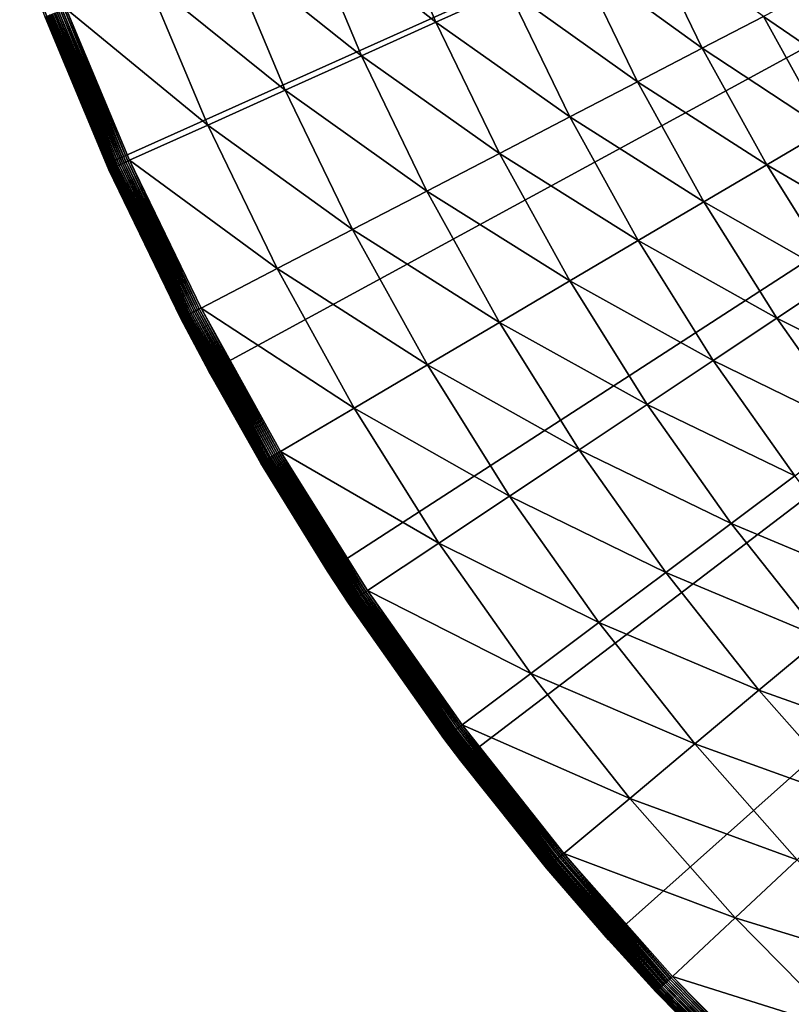
# Model space of a CAD drawing. Extents: x -149 to 250, y -232 to 39.
# Drawn here: x -147 to -137, y -27 to -14 of the extents above; entities that cross this region are included whole.
import ezdxf

# ---------------------------------------------------------------- set-up
doc = ezdxf.new("R2010")
doc.units = 0
doc.header["$MEASUREMENT"] = 0
doc.layers.add('L12', color=7, linetype='Continuous')

msp = doc.modelspace()

# ---------------------------------------------------------------- linework, layer by layer
at = {"layer": 'L12', "color": 7}
for points in [[(-110, 0), (-145.5876, -15.9537), (-146.7045, -13.1827)], [(-110, 0), (-144.262, -18.6311), (-145.5876, -15.9537)], [(-142.7353, -21.1991), (-144.262, -18.6311), (-110, 0)], [(-110, 0), (-141.0164, -23.6428), (-142.7353, -21.1991)], [(-110, 0), (-139.1156, -25.9477), (-141.0164, -23.6428)], [(-137.0439, -28.1003), (-139.1156, -25.9477), (-110, 0)], [(-110, 0), (-134.8135, -30.0881), (-137.0439, -28.1003)], [(-142.0644, -12.3922, 4.8205), (-143.0473, -12.7721, 4.4829), (-141.3398, -14.1247, 4.8205)], [(-140.4077, -13.7046, 5.2437), (-142.0644, -12.3922, 4.8205), (-141.3398, -14.1247, 4.8205)], [(-143.0473, -12.7721, 4.4829), (-144.0527, -13.1607, 4.2331), (-142.3005, -14.5577, 4.4829)], [(-141.3398, -14.1247, 4.8205), (-143.0473, -12.7721, 4.4829), (-142.3005, -14.5577, 4.4829)], [(-138.6543, -12.9143, 6.3345), (-139.5105, -13.3003, 5.7495), (-137.9063, -14.4599, 6.3345)], [(-137.1179, -14.0514, 6.9948), (-138.6543, -12.9143, 6.3345), (-137.9063, -14.4599, 6.3345)], [(-145.5876, -15.9537), (-146.3777, -14.0592, 3.7033), (-146.7045, -13.1827)], [(-144.0527, -13.1607, 4.2331), (-145.074, -13.5553, 4.0729), (-143.2832, -15.0006, 4.2331)], [(-142.3005, -14.5577, 4.4829), (-144.0527, -13.1607, 4.2331), (-143.2832, -15.0006, 4.2331)], [(-139.5105, -13.3003, 5.7495), (-140.4077, -13.7046, 5.2437), (-138.7402, -14.8919, 5.7495)], [(-137.9063, -14.4599, 6.3345), (-139.5105, -13.3003, 5.7495), (-138.7402, -14.8919, 5.7495)], [(-145.074, -13.5553, 4.0729), (-146.104, -13.9534, 4.0032), (-144.2814, -15.4505, 4.0729)], [(-143.2832, -15.0006, 4.2331), (-145.074, -13.5553, 4.0729), (-144.2814, -15.4505, 4.0729)], [(-136.3805, -13.6693, 7.7259), (-137.1179, -14.0514, 6.9948), (-135.5947, -15.0895, 7.7259)], [(-140.4077, -13.7046, 5.2437), (-141.3398, -14.1247, 4.8205), (-139.6139, -15.3447, 5.2437)], [(-138.7402, -14.8919, 5.7495), (-140.4077, -13.7046, 5.2437), (-139.6139, -15.3447, 5.2437)], [(-145.3116, -15.9148, 4.0015), (-146.104, -13.9534, 4.0032), (-146.128, -13.9627, 4.0015)], [(-145.2882, -15.9042, 4.0032), (-146.104, -13.9534, 4.0032), (-145.3116, -15.9148, 4.0015)], [(-144.2814, -15.4505, 4.0729), (-146.104, -13.9534, 4.0032), (-145.2882, -15.9042, 4.0032)], [(-146.3767, -14.0588, 3.7291), (-146.3777, -14.0592, 3.7033), (-145.5547, -16.0243, 3.7291)], [(-145.5876, -15.9537), (-145.5857, -15.9529, 3.7033), (-146.3777, -14.0592, 3.7033)], [(-145.5547, -16.0243, 3.7291), (-146.3777, -14.0592, 3.7033), (-145.5857, -15.9529, 3.7033)], [(-145.5547, -16.0243, 3.7291), (-146.3736, -14.0576, 3.7547), (-146.3767, -14.0588, 3.7291)], [(-145.5516, -16.023, 3.7547), (-146.3685, -14.0556, 3.7799), (-146.3736, -14.0576, 3.7547)], [(-145.5516, -16.023, 3.7547), (-146.3736, -14.0576, 3.7547), (-145.5547, -16.0243, 3.7291)], [(-145.5466, -16.0207, 3.7799), (-146.3613, -14.0529, 3.8045), (-146.3685, -14.0556, 3.7799)], [(-145.5466, -16.0207, 3.7799), (-146.3685, -14.0556, 3.7799), (-145.5516, -16.023, 3.7547)], [(-145.5396, -16.0175, 3.8045), (-146.3522, -14.0493, 3.8284), (-146.3613, -14.0529, 3.8045)], [(-145.5396, -16.0175, 3.8045), (-146.3613, -14.0529, 3.8045), (-145.5466, -16.0207, 3.7799)], [(-145.5307, -16.0135, 3.8284), (-146.3412, -14.0451, 3.8514), (-146.3522, -14.0493, 3.8284)], [(-145.5307, -16.0135, 3.8284), (-146.3522, -14.0493, 3.8284), (-145.5396, -16.0175, 3.8045)], [(-145.52, -16.0087, 3.8514), (-146.3285, -14.0402, 3.8733), (-146.3412, -14.0451, 3.8514)], [(-145.52, -16.0087, 3.8514), (-146.3412, -14.0451, 3.8514), (-145.5307, -16.0135, 3.8284)], [(-145.5075, -16.0031, 3.8733), (-146.314, -14.0346, 3.8939), (-146.3285, -14.0402, 3.8733)], [(-145.5075, -16.0031, 3.8733), (-146.3285, -14.0402, 3.8733), (-145.52, -16.0087, 3.8514)], [(-145.4934, -15.9967, 3.8939), (-146.2979, -14.0284, 3.9131), (-146.314, -14.0346, 3.8939)], [(-145.4934, -15.9967, 3.8939), (-146.314, -14.0346, 3.8939), (-145.5075, -16.0031, 3.8733)], [(-145.4777, -15.9896, 3.9131), (-146.2803, -14.0216, 3.9307), (-146.2979, -14.0284, 3.9131)], [(-145.4777, -15.9896, 3.9131), (-146.2979, -14.0284, 3.9131), (-145.4934, -15.9967, 3.8939)], [(-145.4605, -15.9819, 3.9307), (-146.2614, -14.0143, 3.9467), (-146.2803, -14.0216, 3.9307)], [(-145.4605, -15.9819, 3.9307), (-146.2803, -14.0216, 3.9307), (-145.4777, -15.9896, 3.9131)], [(-145.442, -15.9736, 3.9467), (-146.2413, -14.0065, 3.9609), (-146.2614, -14.0143, 3.9467)], [(-145.442, -15.9736, 3.9467), (-146.2614, -14.0143, 3.9467), (-145.4605, -15.9819, 3.9307)], [(-145.4224, -15.9647, 3.9609), (-146.2201, -13.9983, 3.9731), (-146.2413, -14.0065, 3.9609)], [(-145.4224, -15.9647, 3.9609), (-146.2413, -14.0065, 3.9609), (-145.442, -15.9736, 3.9467)], [(-145.4017, -15.9554, 3.9731), (-146.198, -13.9898, 3.9834), (-146.2201, -13.9983, 3.9731)], [(-145.4017, -15.9554, 3.9731), (-146.2201, -13.9983, 3.9731), (-145.4224, -15.9647, 3.9609)], [(-145.3801, -15.9456, 3.9834), (-146.1752, -13.9809, 3.9916), (-146.198, -13.9898, 3.9834)], [(-145.3801, -15.9456, 3.9834), (-146.198, -13.9898, 3.9834), (-145.4017, -15.9554, 3.9731)], [(-145.3578, -15.9356, 3.9916), (-146.1518, -13.9719, 3.9977), (-146.1752, -13.9809, 3.9916)], [(-145.3578, -15.9356, 3.9916), (-146.1752, -13.9809, 3.9916), (-145.3801, -15.9456, 3.9834)], [(-145.3349, -15.9253, 3.9977), (-146.128, -13.9627, 4.0015), (-146.1518, -13.9719, 3.9977)], [(-145.3349, -15.9253, 3.9977), (-146.1518, -13.9719, 3.9977), (-145.3578, -15.9356, 3.9916)], [(-145.3116, -15.9148, 4.0015), (-146.128, -13.9627, 4.0015), (-145.3349, -15.9253, 3.9977)], [(-137.1179, -14.0514, 6.9948), (-137.9063, -14.4599, 6.3345), (-136.3101, -15.5113, 6.9948)], [(-135.5947, -15.0895, 7.7259), (-137.1179, -14.0514, 6.9948), (-136.3101, -15.5113, 6.9948)], [(-141.3398, -14.1247, 4.8205), (-142.3005, -14.5577, 4.4829), (-140.5217, -15.8151, 4.8205)], [(-139.6139, -15.3447, 5.2437), (-141.3398, -14.1247, 4.8205), (-140.5217, -15.8151, 4.8205)], [(-137.9063, -14.4599, 6.3345), (-138.7402, -14.8919, 5.7495), (-137.075, -15.9622, 6.3345)], [(-136.3101, -15.5113, 6.9948), (-137.9063, -14.4599, 6.3345), (-137.075, -15.9622, 6.3345)], [(-142.3005, -14.5577, 4.4829), (-143.2832, -15.0006, 4.2331), (-141.4573, -16.2999, 4.4829)], [(-140.5217, -15.8151, 4.8205), (-142.3005, -14.5577, 4.4829), (-141.4573, -16.2999, 4.4829)], [(-138.7402, -14.8919, 5.7495), (-139.6139, -15.3447, 5.2437), (-137.884, -16.4392, 5.7495)], [(-137.075, -15.9622, 6.3345), (-138.7402, -14.8919, 5.7495), (-137.884, -16.4392, 5.7495)], [(-143.2832, -15.0006, 4.2331), (-144.2814, -15.4505, 4.0729), (-142.4144, -16.7958, 4.2331)], [(-141.4573, -16.2999, 4.4829), (-143.2832, -15.0006, 4.2331), (-142.4144, -16.7958, 4.2331)], [(-139.6139, -15.3447, 5.2437), (-140.5217, -15.8151, 4.8205), (-138.7318, -16.939, 5.2437)], [(-137.884, -16.4392, 5.7495), (-139.6139, -15.3447, 5.2437), (-138.7318, -16.939, 5.2437)], [(-144.2814, -15.4505, 4.0729), (-145.2882, -15.9042, 4.0032), (-143.3865, -17.2995, 4.0729)], [(-142.4144, -16.7958, 4.2331), (-144.2814, -15.4505, 4.0729), (-143.3865, -17.2995, 4.0729)], [(-136.3101, -15.5113, 6.9948), (-137.075, -15.9622, 6.3345), (-135.4238, -16.9249, 6.9948)], [(-140.5217, -15.8151, 4.8205), (-141.4573, -16.2999, 4.4829), (-139.6125, -17.4582, 4.8205)], [(-138.7318, -16.939, 5.2437), (-140.5217, -15.8151, 4.8205), (-139.6125, -17.4582, 4.8205)], [(-145.5557, -16.0248, 3.7033), (-145.5857, -15.9529, 3.7033), (-145.5876, -15.9537)], [(-144.262, -18.6311), (-145.5557, -16.0248, 3.7033), (-145.5876, -15.9537)], [(-145.5547, -16.0243, 3.7291), (-145.5857, -15.9529, 3.7033), (-145.5557, -16.0248, 3.7033)], [(-144.5516, -17.9032, 3.9131), (-145.4605, -15.9819, 3.9307), (-145.4777, -15.9896, 3.9131)], [(-144.5348, -17.8945, 3.9307), (-145.442, -15.9736, 3.9467), (-145.4605, -15.9819, 3.9307)], [(-144.5348, -17.8945, 3.9307), (-145.4605, -15.9819, 3.9307), (-144.5516, -17.9032, 3.9131)], [(-144.5168, -17.8852, 3.9467), (-145.4224, -15.9647, 3.9609), (-145.442, -15.9736, 3.9467)], [(-144.5168, -17.8852, 3.9467), (-145.442, -15.9736, 3.9467), (-144.5348, -17.8945, 3.9307)], [(-144.4977, -17.8753, 3.9609), (-145.4017, -15.9554, 3.9731), (-145.4224, -15.9647, 3.9609)], [(-144.4977, -17.8753, 3.9609), (-145.4224, -15.9647, 3.9609), (-144.5168, -17.8852, 3.9467)], [(-144.4775, -17.8648, 3.9731), (-145.3801, -15.9456, 3.9834), (-145.4017, -15.9554, 3.9731)], [(-144.4775, -17.8648, 3.9731), (-145.4017, -15.9554, 3.9731), (-144.4977, -17.8753, 3.9609)], [(-144.4565, -17.8539, 3.9834), (-145.3578, -15.9356, 3.9916), (-145.3801, -15.9456, 3.9834)], [(-144.4565, -17.8539, 3.9834), (-145.3801, -15.9456, 3.9834), (-144.4775, -17.8648, 3.9731)], [(-144.4348, -17.8427, 3.9916), (-145.3349, -15.9253, 3.9977), (-145.3578, -15.9356, 3.9916)], [(-144.4348, -17.8427, 3.9916), (-145.3578, -15.9356, 3.9916), (-144.4565, -17.8539, 3.9834)], [(-144.4125, -17.8311, 3.9977), (-145.3116, -15.9148, 4.0015), (-145.3349, -15.9253, 3.9977)], [(-144.4125, -17.8311, 3.9977), (-145.3349, -15.9253, 3.9977), (-144.4348, -17.8427, 3.9916)], [(-144.3898, -17.8194, 4.0015), (-145.2882, -15.9042, 4.0032), (-145.3116, -15.9148, 4.0015)], [(-144.3898, -17.8194, 4.0015), (-145.3116, -15.9148, 4.0015), (-144.4125, -17.8311, 3.9977)], [(-144.367, -17.8075, 4.0032), (-145.2882, -15.9042, 4.0032), (-144.3898, -17.8194, 4.0015)], [(-143.3865, -17.2995, 4.0729), (-145.2882, -15.9042, 4.0032), (-144.367, -17.8075, 4.0032)], [(-137.075, -15.9622, 6.3345), (-137.884, -16.4392, 5.7495), (-136.1629, -17.4169, 6.3345)], [(-135.4238, -16.9249, 6.9948), (-137.075, -15.9622, 6.3345), (-136.1629, -17.4169, 6.3345)], [(-144.6275, -17.9425, 3.7033), (-145.5547, -16.0243, 3.7291), (-145.5557, -16.0248, 3.7033)], [(-144.262, -18.6311), (-144.6275, -17.9425, 3.7033), (-145.5557, -16.0248, 3.7033)], [(-144.6265, -17.942, 3.7291), (-145.5516, -16.023, 3.7547), (-145.5547, -16.0243, 3.7291)], [(-144.6265, -17.942, 3.7291), (-145.5547, -16.0243, 3.7291), (-144.6275, -17.9425, 3.7033)], [(-144.6236, -17.9405, 3.7547), (-145.5466, -16.0207, 3.7799), (-145.5516, -16.023, 3.7547)], [(-144.6236, -17.9405, 3.7547), (-145.5516, -16.023, 3.7547), (-144.6265, -17.942, 3.7291)], [(-144.6187, -17.938, 3.7799), (-145.5396, -16.0175, 3.8045), (-145.5466, -16.0207, 3.7799)], [(-144.6187, -17.938, 3.7799), (-145.5466, -16.0207, 3.7799), (-144.6236, -17.9405, 3.7547)], [(-144.6119, -17.9344, 3.8045), (-145.5307, -16.0135, 3.8284), (-145.5396, -16.0175, 3.8045)], [(-144.6119, -17.9344, 3.8045), (-145.5396, -16.0175, 3.8045), (-144.6187, -17.938, 3.7799)], [(-144.6033, -17.93, 3.8284), (-145.52, -16.0087, 3.8514), (-145.5307, -16.0135, 3.8284)], [(-144.6033, -17.93, 3.8284), (-145.5307, -16.0135, 3.8284), (-144.6119, -17.9344, 3.8045)], [(-144.5928, -17.9245, 3.8514), (-145.5075, -16.0031, 3.8733), (-145.52, -16.0087, 3.8514)], [(-144.5928, -17.9245, 3.8514), (-145.52, -16.0087, 3.8514), (-144.6033, -17.93, 3.8284)], [(-144.5806, -17.9182, 3.8733), (-145.4934, -15.9967, 3.8939), (-145.5075, -16.0031, 3.8733)], [(-144.5806, -17.9182, 3.8733), (-145.5075, -16.0031, 3.8733), (-144.5928, -17.9245, 3.8514)], [(-144.5669, -17.9111, 3.8939), (-145.4777, -15.9896, 3.9131), (-145.4934, -15.9967, 3.8939)], [(-144.5669, -17.9111, 3.8939), (-145.4934, -15.9967, 3.8939), (-144.5806, -17.9182, 3.8733)], [(-144.5516, -17.9032, 3.9131), (-145.4777, -15.9896, 3.9131), (-144.5669, -17.9111, 3.8939)], [(-141.4573, -16.2999, 4.4829), (-142.4144, -16.7958, 4.2331), (-140.5203, -17.9934, 4.4829)], [(-139.6125, -17.4582, 4.8205), (-141.4573, -16.2999, 4.4829), (-140.5203, -17.9934, 4.4829)], [(-137.884, -16.4392, 5.7495), (-138.7318, -16.939, 5.2437), (-136.9447, -17.9374, 5.7495)], [(-136.1629, -17.4169, 6.3345), (-137.884, -16.4392, 5.7495), (-136.9447, -17.9374, 5.7495)], [(-142.4144, -16.7958, 4.2331), (-143.3865, -17.2995, 4.0729), (-141.4488, -18.5408, 4.2331)], [(-140.5203, -17.9934, 4.4829), (-142.4144, -16.7958, 4.2331), (-141.4488, -18.5408, 4.2331)], [(-138.7318, -16.939, 5.2437), (-139.6125, -17.4582, 4.8205), (-137.7639, -18.4827, 5.2437)], [(-136.9447, -17.9374, 5.7495), (-138.7318, -16.939, 5.2437), (-137.7639, -18.4827, 5.2437)], [(-143.3865, -17.2995, 4.0729), (-144.367, -17.8075, 4.0032), (-142.3919, -19.0969, 4.0729)], [(-141.4488, -18.5408, 4.2331), (-143.3865, -17.2995, 4.0729), (-142.3919, -19.0969, 4.0729)], [(-139.6125, -17.4582, 4.8205), (-140.5203, -17.9934, 4.4829), (-138.615, -19.0493, 4.8205)], [(-137.7639, -18.4827, 5.2437), (-139.6125, -17.4582, 4.8205), (-138.615, -19.0493, 4.8205)], [(-136.1629, -17.4169, 6.3345), (-136.9447, -17.9374, 5.7495), (-135.1727, -18.8197, 6.3345)], [(-144.5348, -17.8945, 3.9307), (-143.5061, -19.7537, 3.9307), (-144.5168, -17.8852, 3.9467)], [(-144.5168, -17.8852, 3.9467), (-143.4886, -19.7434, 3.9467), (-144.4977, -17.8753, 3.9609)], [(-144.5168, -17.8852, 3.9467), (-143.5061, -19.7537, 3.9307), (-143.4886, -19.7434, 3.9467)], [(-144.4977, -17.8753, 3.9609), (-143.47, -19.7325, 3.9609), (-144.4775, -17.8648, 3.9731)], [(-144.4977, -17.8753, 3.9609), (-143.4886, -19.7434, 3.9467), (-143.47, -19.7325, 3.9609)], [(-144.4775, -17.8648, 3.9731), (-143.4505, -19.7209, 3.9731), (-144.4565, -17.8539, 3.9834)], [(-144.4775, -17.8648, 3.9731), (-143.47, -19.7325, 3.9609), (-143.4505, -19.7209, 3.9731)], [(-144.4565, -17.8539, 3.9834), (-143.4301, -19.7089, 3.9834), (-144.4348, -17.8427, 3.9916)], [(-144.4565, -17.8539, 3.9834), (-143.4505, -19.7209, 3.9731), (-143.4301, -19.7089, 3.9834)], [(-144.4348, -17.8427, 3.9916), (-143.409, -19.6965, 3.9916), (-144.4125, -17.8311, 3.9977)], [(-144.4348, -17.8427, 3.9916), (-143.4301, -19.7089, 3.9834), (-143.409, -19.6965, 3.9916)], [(-144.4125, -17.8311, 3.9977), (-143.3874, -19.6837, 3.9977), (-144.3898, -17.8194, 4.0015)], [(-144.4125, -17.8311, 3.9977), (-143.409, -19.6965, 3.9916), (-143.3874, -19.6837, 3.9977)], [(-144.3898, -17.8194, 4.0015), (-143.3654, -19.6708, 4.0015), (-144.367, -17.8075, 4.0032)], [(-144.3898, -17.8194, 4.0015), (-143.3874, -19.6837, 3.9977), (-143.3654, -19.6708, 4.0015)], [(-144.367, -17.8075, 4.0032), (-143.3654, -19.6708, 4.0015), (-143.3432, -19.6577, 4.0032)], [(-142.3919, -19.0969, 4.0729), (-144.367, -17.8075, 4.0032), (-143.3432, -19.6577, 4.0032)], [(-144.6275, -17.9425, 3.7033), (-144.2502, -18.6245, 3.7033), (-144.6265, -17.942, 3.7291)], [(-144.2502, -18.6245, 3.7033), (-144.6275, -17.9425, 3.7033), (-144.262, -18.6311)], [(-144.6265, -17.942, 3.7291), (-143.5951, -19.8062, 3.7291), (-144.6236, -17.9405, 3.7547)], [(-144.6265, -17.942, 3.7291), (-144.2502, -18.6245, 3.7033), (-143.5951, -19.8062, 3.7291)], [(-144.6236, -17.9405, 3.7547), (-143.5922, -19.8045, 3.7547), (-144.6187, -17.938, 3.7799)], [(-144.6236, -17.9405, 3.7547), (-143.5951, -19.8062, 3.7291), (-143.5922, -19.8045, 3.7547)], [(-144.6187, -17.938, 3.7799), (-143.5875, -19.8017, 3.7799), (-144.6119, -17.9344, 3.8045)], [(-144.6187, -17.938, 3.7799), (-143.5922, -19.8045, 3.7547), (-143.5875, -19.8017, 3.7799)], [(-144.6119, -17.9344, 3.8045), (-143.5809, -19.7978, 3.8045), (-144.6033, -17.93, 3.8284)], [(-144.6119, -17.9344, 3.8045), (-143.5875, -19.8017, 3.7799), (-143.5809, -19.7978, 3.8045)], [(-144.6033, -17.93, 3.8284), (-143.5725, -19.7929, 3.8284), (-144.5928, -17.9245, 3.8514)], [(-144.6033, -17.93, 3.8284), (-143.5809, -19.7978, 3.8045), (-143.5725, -19.7929, 3.8284)], [(-144.5928, -17.9245, 3.8514), (-143.5623, -19.7869, 3.8514), (-144.5806, -17.9182, 3.8733)], [(-144.5928, -17.9245, 3.8514), (-143.5725, -19.7929, 3.8284), (-143.5623, -19.7869, 3.8514)], [(-144.5806, -17.9182, 3.8733), (-143.5505, -19.7799, 3.8733), (-144.5669, -17.9111, 3.8939)], [(-144.5806, -17.9182, 3.8733), (-143.5623, -19.7869, 3.8514), (-143.5505, -19.7799, 3.8733)], [(-144.5669, -17.9111, 3.8939), (-143.5372, -19.772, 3.8939), (-144.5516, -17.9032, 3.9131)], [(-144.5669, -17.9111, 3.8939), (-143.5505, -19.7799, 3.8733), (-143.5372, -19.772, 3.8939)], [(-144.5516, -17.9032, 3.9131), (-143.5223, -19.7633, 3.9131), (-144.5348, -17.8945, 3.9307)], [(-144.5516, -17.9032, 3.9131), (-143.5372, -19.772, 3.8939), (-143.5223, -19.7633, 3.9131)], [(-144.5348, -17.8945, 3.9307), (-143.5223, -19.7633, 3.9131), (-143.5061, -19.7537, 3.9307)], [(-140.5203, -17.9934, 4.4829), (-141.4488, -18.5408, 4.2331), (-139.4921, -19.6332, 4.4829)], [(-138.615, -19.0493, 4.8205), (-140.5203, -17.9934, 4.4829), (-139.4921, -19.6332, 4.4829)], [(-136.9447, -17.9374, 5.7495), (-137.7639, -18.4827, 5.2437), (-135.9249, -19.3821, 5.7495)], [(-135.1727, -18.8197, 6.3345), (-136.9447, -17.9374, 5.7495), (-135.9249, -19.3821, 5.7495)], [(-137.7639, -18.4827, 5.2437), (-138.615, -19.0493, 4.8205), (-136.7131, -19.9713, 5.2437)], [(-135.9249, -19.3821, 5.7495), (-137.7639, -18.4827, 5.2437), (-136.7131, -19.9713, 5.2437)], [(-144.2502, -18.6245, 3.7033), (-144.262, -18.6311), (-143.596, -19.8067, 3.7033)], [(-143.596, -19.8067, 3.7033), (-144.262, -18.6311), (-142.7353, -21.1991)], [(-144.2502, -18.6245, 3.7033), (-143.596, -19.8067, 3.7033), (-143.5951, -19.8062, 3.7291)], [(-141.4488, -18.5408, 4.2331), (-142.3919, -19.0969, 4.0729), (-140.3894, -20.2306, 4.2331)], [(-139.4921, -19.6332, 4.4829), (-141.4488, -18.5408, 4.2331), (-140.3894, -20.2306, 4.2331)], [(-142.3919, -19.0969, 4.0729), (-143.3432, -19.6577, 4.0032), (-141.3008, -20.8373, 4.0729)], [(-140.3894, -20.2306, 4.2331), (-142.3919, -19.0969, 4.0729), (-141.3008, -20.8373, 4.0729)], [(-138.615, -19.0493, 4.8205), (-139.4921, -19.6332, 4.4829), (-137.532, -20.5835, 4.8205)], [(-136.7131, -19.9713, 5.2437), (-138.615, -19.0493, 4.8205), (-137.532, -20.5835, 4.8205)], [(-142.2414, -21.4635, 4.0015), (-143.3432, -19.6577, 4.0032), (-143.3654, -19.6708, 4.0015)], [(-142.22, -21.4492, 4.0032), (-143.3432, -19.6577, 4.0032), (-142.2414, -21.4635, 4.0015)], [(-141.3008, -20.8373, 4.0729), (-143.3432, -19.6577, 4.0032), (-142.22, -21.4492, 4.0032)], [(-139.4921, -19.6332, 4.4829), (-140.3894, -20.2306, 4.2331), (-138.3759, -21.2145, 4.4829)], [(-137.532, -20.5835, 4.8205), (-139.4921, -19.6332, 4.4829), (-138.3759, -21.2145, 4.4829)], [(-142.4415, -21.5967, 3.8284), (-143.5623, -19.7869, 3.8514), (-143.5725, -19.7929, 3.8284)], [(-142.4317, -21.5902, 3.8514), (-143.5505, -19.7799, 3.8733), (-143.5623, -19.7869, 3.8514)], [(-142.4317, -21.5902, 3.8514), (-143.5623, -19.7869, 3.8514), (-142.4415, -21.5967, 3.8284)], [(-142.4203, -21.5826, 3.8733), (-143.5372, -19.772, 3.8939), (-143.5505, -19.7799, 3.8733)], [(-142.4203, -21.5826, 3.8733), (-143.5505, -19.7799, 3.8733), (-142.4317, -21.5902, 3.8514)], [(-142.4074, -21.574, 3.8939), (-143.5223, -19.7633, 3.9131), (-143.5372, -19.772, 3.8939)], [(-142.4074, -21.574, 3.8939), (-143.5372, -19.772, 3.8939), (-142.4203, -21.5826, 3.8733)], [(-142.393, -21.5644, 3.9131), (-143.5061, -19.7537, 3.9307), (-143.5223, -19.7633, 3.9131)], [(-142.393, -21.5644, 3.9131), (-143.5223, -19.7633, 3.9131), (-142.4074, -21.574, 3.8939)], [(-142.3774, -21.554, 3.9307), (-143.4886, -19.7434, 3.9467), (-143.5061, -19.7537, 3.9307)], [(-142.3774, -21.554, 3.9307), (-143.5061, -19.7537, 3.9307), (-142.393, -21.5644, 3.9131)], [(-142.3605, -21.5428, 3.9467), (-143.47, -19.7325, 3.9609), (-143.4886, -19.7434, 3.9467)], [(-142.3605, -21.5428, 3.9467), (-143.4886, -19.7434, 3.9467), (-142.3774, -21.554, 3.9307)], [(-142.3425, -21.5308, 3.9609), (-143.4505, -19.7209, 3.9731), (-143.47, -19.7325, 3.9609)], [(-142.3425, -21.5308, 3.9609), (-143.47, -19.7325, 3.9609), (-142.3605, -21.5428, 3.9467)], [(-142.3236, -21.5182, 3.9731), (-143.4301, -19.7089, 3.9834), (-143.4505, -19.7209, 3.9731)], [(-142.3236, -21.5182, 3.9731), (-143.4505, -19.7209, 3.9731), (-142.3425, -21.5308, 3.9609)], [(-142.3039, -21.5051, 3.9834), (-143.409, -19.6965, 3.9916), (-143.4301, -19.7089, 3.9834)], [(-142.3039, -21.5051, 3.9834), (-143.4301, -19.7089, 3.9834), (-142.3236, -21.5182, 3.9731)], [(-142.2835, -21.4915, 3.9916), (-143.3874, -19.6837, 3.9977), (-143.409, -19.6965, 3.9916)], [(-142.2835, -21.4915, 3.9916), (-143.409, -19.6965, 3.9916), (-142.3039, -21.5051, 3.9834)], [(-142.2627, -21.4776, 3.9977), (-143.3654, -19.6708, 4.0015), (-143.3874, -19.6837, 3.9977)], [(-142.2627, -21.4776, 3.9977), (-143.3874, -19.6837, 3.9977), (-142.2835, -21.4915, 3.9916)], [(-142.2414, -21.4635, 4.0015), (-143.3654, -19.6708, 4.0015), (-142.2627, -21.4776, 3.9977)], [(-142.7265, -21.1936, 3.7033), (-143.5951, -19.8062, 3.7291), (-143.596, -19.8067, 3.7033)], [(-143.596, -19.8067, 3.7033), (-142.7353, -21.1991), (-142.7265, -21.1936, 3.7033)], [(-142.4633, -21.6112, 3.7291), (-143.5922, -19.8045, 3.7547), (-143.5951, -19.8062, 3.7291)], [(-142.4633, -21.6112, 3.7291), (-143.5951, -19.8062, 3.7291), (-142.7265, -21.1936, 3.7033)], [(-142.4606, -21.6094, 3.7547), (-143.5875, -19.8017, 3.7799), (-143.5922, -19.8045, 3.7547)], [(-142.4606, -21.6094, 3.7547), (-143.5922, -19.8045, 3.7547), (-142.4633, -21.6112, 3.7291)], [(-142.456, -21.6063, 3.7799), (-143.5809, -19.7978, 3.8045), (-143.5875, -19.8017, 3.7799)], [(-142.456, -21.6063, 3.7799), (-143.5875, -19.8017, 3.7799), (-142.4606, -21.6094, 3.7547)], [(-142.4496, -21.6021, 3.8045), (-143.5725, -19.7929, 3.8284), (-143.5809, -19.7978, 3.8045)], [(-142.4496, -21.6021, 3.8045), (-143.5809, -19.7978, 3.8045), (-142.456, -21.6063, 3.7799)], [(-142.4415, -21.5967, 3.8284), (-143.5725, -19.7929, 3.8284), (-142.4496, -21.6021, 3.8045)], [(-136.7131, -19.9713, 5.2437), (-137.532, -20.5835, 4.8205), (-135.5827, -21.4003, 5.2437)], [(-140.3894, -20.2306, 4.2331), (-141.3008, -20.8373, 4.0729), (-139.2393, -21.8599, 4.2331)], [(-138.3759, -21.2145, 4.4829), (-140.3894, -20.2306, 4.2331), (-139.2393, -21.8599, 4.2331)], [(-137.532, -20.5835, 4.8205), (-138.3759, -21.2145, 4.4829), (-136.3669, -22.0563, 4.8205)], [(-135.5827, -21.4003, 5.2437), (-137.532, -20.5835, 4.8205), (-136.3669, -22.0563, 4.8205)], [(-141.3008, -20.8373, 4.0729), (-142.22, -21.4492, 4.0032), (-140.1161, -22.5155, 4.0729)], [(-139.2393, -21.8599, 4.2331), (-141.3008, -20.8373, 4.0729), (-140.1161, -22.5155, 4.0729)], [(-142.7265, -21.1936, 3.7033), (-142.7353, -21.1991), (-142.4643, -21.6118, 3.7033)], [(-141.0164, -23.6428), (-142.4643, -21.6118, 3.7033), (-142.7353, -21.1991)], [(-142.7265, -21.1936, 3.7033), (-142.4643, -21.6118, 3.7033), (-142.4633, -21.6112, 3.7291)], [(-138.3759, -21.2145, 4.4829), (-139.2393, -21.8599, 4.2331), (-137.1751, -22.7324, 4.4829)], [(-136.3669, -22.0563, 4.8205), (-138.3759, -21.2145, 4.4829), (-137.1751, -22.7324, 4.4829)], [(-141.1809, -23.3115, 3.8939), (-142.393, -21.5644, 3.9131), (-142.4074, -21.574, 3.8939)], [(-141.1671, -23.3012, 3.9131), (-142.3774, -21.554, 3.9307), (-142.393, -21.5644, 3.9131)], [(-141.1671, -23.3012, 3.9131), (-142.393, -21.5644, 3.9131), (-141.1809, -23.3115, 3.8939)], [(-141.152, -23.2899, 3.9307), (-142.3605, -21.5428, 3.9467), (-142.3774, -21.554, 3.9307)], [(-141.152, -23.2899, 3.9307), (-142.3774, -21.554, 3.9307), (-141.1671, -23.3012, 3.9131)], [(-141.1358, -23.2778, 3.9467), (-142.3425, -21.5308, 3.9609), (-142.3605, -21.5428, 3.9467)], [(-141.1358, -23.2778, 3.9467), (-142.3605, -21.5428, 3.9467), (-141.152, -23.2899, 3.9307)], [(-141.1185, -23.2649, 3.9609), (-142.3236, -21.5182, 3.9731), (-142.3425, -21.5308, 3.9609)], [(-141.1185, -23.2649, 3.9609), (-142.3425, -21.5308, 3.9609), (-141.1358, -23.2778, 3.9467)], [(-141.1003, -23.2513, 3.9731), (-142.3039, -21.5051, 3.9834), (-142.3236, -21.5182, 3.9731)], [(-141.1003, -23.2513, 3.9731), (-142.3236, -21.5182, 3.9731), (-141.1185, -23.2649, 3.9609)], [(-141.0813, -23.2371, 3.9834), (-142.2835, -21.4915, 3.9916), (-142.3039, -21.5051, 3.9834)], [(-141.0813, -23.2371, 3.9834), (-142.3039, -21.5051, 3.9834), (-141.1003, -23.2513, 3.9731)], [(-141.0617, -23.2224, 3.9916), (-142.2627, -21.4776, 3.9977), (-142.2835, -21.4915, 3.9916)], [(-141.0617, -23.2224, 3.9916), (-142.2835, -21.4915, 3.9916), (-141.0813, -23.2371, 3.9834)], [(-141.0417, -23.2074, 3.9977), (-142.2414, -21.4635, 4.0015), (-142.2627, -21.4776, 3.9977)], [(-141.0417, -23.2074, 3.9977), (-142.2627, -21.4776, 3.9977), (-141.0617, -23.2224, 3.9916)], [(-141.0212, -23.1922, 4.0015), (-142.22, -21.4492, 4.0032), (-142.2414, -21.4635, 4.0015)], [(-141.0212, -23.1922, 4.0015), (-142.2414, -21.4635, 4.0015), (-141.0417, -23.2074, 3.9977)], [(-141.0006, -23.1767, 4.0032), (-142.22, -21.4492, 4.0032), (-141.0212, -23.1922, 4.0015)], [(-140.1161, -22.5155, 4.0729), (-142.22, -21.4492, 4.0032), (-141.0006, -23.1767, 4.0032)], [(-141.2356, -23.3524, 3.7033), (-142.4633, -21.6112, 3.7291), (-142.4643, -21.6118, 3.7033)], [(-141.0164, -23.6428), (-141.2356, -23.3524, 3.7033), (-142.4643, -21.6118, 3.7033)], [(-141.2347, -23.3518, 3.7291), (-142.4606, -21.6094, 3.7547), (-142.4633, -21.6112, 3.7291)], [(-141.2347, -23.3518, 3.7291), (-142.4633, -21.6112, 3.7291), (-141.2356, -23.3524, 3.7033)], [(-141.2321, -23.3498, 3.7547), (-142.456, -21.6063, 3.7799), (-142.4606, -21.6094, 3.7547)], [(-141.2321, -23.3498, 3.7547), (-142.4606, -21.6094, 3.7547), (-141.2347, -23.3518, 3.7291)], [(-141.2276, -23.3465, 3.7799), (-142.4496, -21.6021, 3.8045), (-142.456, -21.6063, 3.7799)], [(-141.2276, -23.3465, 3.7799), (-142.456, -21.6063, 3.7799), (-141.2321, -23.3498, 3.7547)], [(-141.2215, -23.3419, 3.8045), (-142.4415, -21.5967, 3.8284), (-142.4496, -21.6021, 3.8045)], [(-141.2215, -23.3419, 3.8045), (-142.4496, -21.6021, 3.8045), (-141.2276, -23.3465, 3.7799)], [(-141.2137, -23.3361, 3.8284), (-142.4317, -21.5902, 3.8514), (-142.4415, -21.5967, 3.8284)], [(-141.2137, -23.3361, 3.8284), (-142.4415, -21.5967, 3.8284), (-141.2215, -23.3419, 3.8045)], [(-141.2043, -23.329, 3.8514), (-142.4203, -21.5826, 3.8733), (-142.4317, -21.5902, 3.8514)], [(-141.2043, -23.329, 3.8514), (-142.4317, -21.5902, 3.8514), (-141.2137, -23.3361, 3.8284)], [(-141.1933, -23.3208, 3.8733), (-142.4074, -21.574, 3.8939), (-142.4203, -21.5826, 3.8733)], [(-141.1933, -23.3208, 3.8733), (-142.4203, -21.5826, 3.8733), (-141.2043, -23.329, 3.8514)], [(-141.1809, -23.3115, 3.8939), (-142.4074, -21.574, 3.8939), (-141.1933, -23.3208, 3.8733)], [(-139.2393, -21.8599, 4.2331), (-140.1161, -22.5155, 4.0729), (-138.0019, -23.4241, 4.2331)], [(-137.1751, -22.7324, 4.4829), (-139.2393, -21.8599, 4.2331), (-138.0019, -23.4241, 4.2331)], [(-136.3669, -22.0563, 4.8205), (-137.1751, -22.7324, 4.4829), (-135.123, -23.4633, 4.8205)], [(-140.1161, -22.5155, 4.0729), (-141.0006, -23.1767, 4.0032), (-138.8416, -24.1265, 4.0729)], [(-138.0019, -23.4241, 4.2331), (-140.1161, -22.5155, 4.0729), (-138.8416, -24.1265, 4.0729)], [(-137.1751, -22.7324, 4.4829), (-138.0019, -23.4241, 4.2331), (-135.8931, -24.1825, 4.4829)], [(-135.123, -23.4633, 4.8205), (-137.1751, -22.7324, 4.4829), (-135.8931, -24.1825, 4.4829)], [(-141.0617, -23.2224, 3.9916), (-139.7472, -24.884, 3.9916), (-141.0417, -23.2074, 3.9977)], [(-141.0417, -23.2074, 3.9977), (-139.728, -24.868, 3.9977), (-141.0212, -23.1922, 4.0015)], [(-141.0417, -23.2074, 3.9977), (-139.7472, -24.884, 3.9916), (-139.728, -24.868, 3.9977)], [(-141.0212, -23.1922, 4.0015), (-139.7084, -24.8516, 4.0015), (-141.0006, -23.1767, 4.0032)], [(-141.0212, -23.1922, 4.0015), (-139.728, -24.868, 3.9977), (-139.7084, -24.8516, 4.0015)], [(-141.0006, -23.1767, 4.0032), (-139.7084, -24.8516, 4.0015), (-139.6887, -24.8351, 4.0032)], [(-138.8416, -24.1265, 4.0729), (-141.0006, -23.1767, 4.0032), (-139.6887, -24.8351, 4.0032)], [(-141.2276, -23.3465, 3.7799), (-139.9061, -25.017, 3.7799), (-141.2215, -23.3419, 3.8045)], [(-141.2215, -23.3419, 3.8045), (-139.9003, -25.0121, 3.8045), (-141.2137, -23.3361, 3.8284)], [(-141.2215, -23.3419, 3.8045), (-139.9061, -25.017, 3.7799), (-139.9003, -25.0121, 3.8045)], [(-141.2137, -23.3361, 3.8284), (-139.8928, -25.0058, 3.8284), (-141.2043, -23.329, 3.8514)], [(-141.2137, -23.3361, 3.8284), (-139.9003, -25.0121, 3.8045), (-139.8928, -25.0058, 3.8284)], [(-141.2043, -23.329, 3.8514), (-139.8838, -24.9982, 3.8514), (-141.1933, -23.3208, 3.8733)], [(-141.2043, -23.329, 3.8514), (-139.8928, -25.0058, 3.8284), (-139.8838, -24.9982, 3.8514)], [(-141.1933, -23.3208, 3.8733), (-139.8733, -24.9895, 3.8733), (-141.1809, -23.3115, 3.8939)], [(-141.1933, -23.3208, 3.8733), (-139.8838, -24.9982, 3.8514), (-139.8733, -24.9895, 3.8733)], [(-141.1809, -23.3115, 3.8939), (-139.8613, -24.9795, 3.8939), (-141.1671, -23.3012, 3.9131)], [(-141.1809, -23.3115, 3.8939), (-139.8733, -24.9895, 3.8733), (-139.8613, -24.9795, 3.8939)], [(-141.1671, -23.3012, 3.9131), (-139.8481, -24.9685, 3.9131), (-141.152, -23.2899, 3.9307)], [(-141.1671, -23.3012, 3.9131), (-139.8613, -24.9795, 3.8939), (-139.8481, -24.9685, 3.9131)], [(-141.152, -23.2899, 3.9307), (-139.8337, -24.9564, 3.9307), (-141.1358, -23.2778, 3.9467)], [(-141.152, -23.2899, 3.9307), (-139.8481, -24.9685, 3.9131), (-139.8337, -24.9564, 3.9307)], [(-141.1358, -23.2778, 3.9467), (-139.8181, -24.9434, 3.9467), (-141.1185, -23.2649, 3.9609)], [(-141.1358, -23.2778, 3.9467), (-139.8337, -24.9564, 3.9307), (-139.8181, -24.9434, 3.9467)], [(-141.1185, -23.2649, 3.9609), (-139.8016, -24.9295, 3.9609), (-141.1003, -23.2513, 3.9731)], [(-141.1185, -23.2649, 3.9609), (-139.8181, -24.9434, 3.9467), (-139.8016, -24.9295, 3.9609)], [(-141.1003, -23.2513, 3.9731), (-139.7842, -24.915, 3.9731), (-141.0813, -23.2371, 3.9834)], [(-141.1003, -23.2513, 3.9731), (-139.8016, -24.9295, 3.9609), (-139.7842, -24.915, 3.9731)], [(-141.0813, -23.2371, 3.9834), (-139.766, -24.8998, 3.9834), (-141.0617, -23.2224, 3.9916)], [(-141.0813, -23.2371, 3.9834), (-139.7842, -24.915, 3.9731), (-139.766, -24.8998, 3.9834)], [(-141.0617, -23.2224, 3.9916), (-139.766, -24.8998, 3.9834), (-139.7472, -24.884, 3.9916)], [(-141.2356, -23.3524, 3.7033), (-141.01, -23.6377, 3.7033), (-141.2347, -23.3518, 3.7291)], [(-141.01, -23.6377, 3.7033), (-141.2356, -23.3524, 3.7033), (-141.0164, -23.6428)], [(-141.2347, -23.3518, 3.7291), (-139.9129, -25.0226, 3.7291), (-141.2321, -23.3498, 3.7547)], [(-141.2347, -23.3518, 3.7291), (-141.01, -23.6377, 3.7033), (-139.9129, -25.0226, 3.7291)], [(-141.2321, -23.3498, 3.7547), (-139.9103, -25.0205, 3.7547), (-141.2276, -23.3465, 3.7799)], [(-141.2321, -23.3498, 3.7547), (-139.9129, -25.0226, 3.7291), (-139.9103, -25.0205, 3.7547)], [(-141.2276, -23.3465, 3.7799), (-139.9103, -25.0205, 3.7547), (-139.9061, -25.017, 3.7799)], [(-138.0019, -23.4241, 4.2331), (-138.8416, -24.1265, 4.0729), (-136.6809, -24.9183, 4.2331)], [(-135.8931, -24.1825, 4.4829), (-138.0019, -23.4241, 4.2331), (-136.6809, -24.9183, 4.2331)], [(-141.01, -23.6377, 3.7033), (-141.0164, -23.6428), (-139.9138, -25.0234, 3.7033)], [(-139.9138, -25.0234, 3.7033), (-141.0164, -23.6428), (-139.1156, -25.9477)], [(-141.01, -23.6377, 3.7033), (-139.9138, -25.0234, 3.7033), (-139.9129, -25.0226, 3.7291)], [(-138.8416, -24.1265, 4.0729), (-139.6887, -24.8351, 4.0032), (-137.4811, -25.6655, 4.0729)], [(-136.6809, -24.9183, 4.2331), (-138.8416, -24.1265, 4.0729), (-137.4811, -25.6655, 4.0729)], [(-138.3256, -26.4543, 3.9977), (-139.7084, -24.8516, 4.0015), (-139.728, -24.868, 3.9977)], [(-138.307, -26.4369, 4.0015), (-139.6887, -24.8351, 4.0032), (-139.7084, -24.8516, 4.0015)], [(-138.307, -26.4369, 4.0015), (-139.7084, -24.8516, 4.0015), (-138.3256, -26.4543, 3.9977)], [(-138.2881, -26.4193, 4.0032), (-139.6887, -24.8351, 4.0032), (-138.307, -26.4369, 4.0015)], [(-137.4811, -25.6655, 4.0729), (-139.6887, -24.8351, 4.0032), (-138.2881, -26.4193, 4.0032)], [(-138.474, -26.5929, 3.8514), (-139.8733, -24.9895, 3.8733), (-139.8838, -24.9982, 3.8514)], [(-138.464, -26.5835, 3.8733), (-139.8613, -24.9795, 3.8939), (-139.8733, -24.9895, 3.8733)], [(-138.464, -26.5835, 3.8733), (-139.8733, -24.9895, 3.8733), (-138.474, -26.5929, 3.8514)], [(-138.4527, -26.5729, 3.8939), (-139.8481, -24.9685, 3.9131), (-139.8613, -24.9795, 3.8939)], [(-138.4527, -26.5729, 3.8939), (-139.8613, -24.9795, 3.8939), (-138.464, -26.5835, 3.8733)], [(-138.4401, -26.5612, 3.9131), (-139.8337, -24.9564, 3.9307), (-139.8481, -24.9685, 3.9131)], [(-138.4401, -26.5612, 3.9131), (-139.8481, -24.9685, 3.9131), (-138.4527, -26.5729, 3.8939)], [(-138.4263, -26.5483, 3.9307), (-139.8181, -24.9434, 3.9467), (-139.8337, -24.9564, 3.9307)], [(-138.4263, -26.5483, 3.9307), (-139.8337, -24.9564, 3.9307), (-138.4401, -26.5612, 3.9131)], [(-138.4115, -26.5345, 3.9467), (-139.8016, -24.9295, 3.9609), (-139.8181, -24.9434, 3.9467)], [(-138.4115, -26.5345, 3.9467), (-139.8181, -24.9434, 3.9467), (-138.4263, -26.5483, 3.9307)], [(-138.3957, -26.5198, 3.9609), (-139.7842, -24.915, 3.9731), (-139.8016, -24.9295, 3.9609)], [(-138.3957, -26.5198, 3.9609), (-139.8016, -24.9295, 3.9609), (-138.4115, -26.5345, 3.9467)], [(-138.3791, -26.5043, 3.9731), (-139.766, -24.8998, 3.9834), (-139.7842, -24.915, 3.9731)], [(-138.3791, -26.5043, 3.9731), (-139.7842, -24.915, 3.9731), (-138.3957, -26.5198, 3.9609)], [(-138.3618, -26.4881, 3.9834), (-139.7472, -24.884, 3.9916), (-139.766, -24.8998, 3.9834)], [(-138.3618, -26.4881, 3.9834), (-139.766, -24.8998, 3.9834), (-138.3791, -26.5043, 3.9731)], [(-138.3439, -26.4714, 3.9916), (-139.728, -24.868, 3.9977), (-139.7472, -24.884, 3.9916)], [(-138.3439, -26.4714, 3.9916), (-139.7472, -24.884, 3.9916), (-138.3618, -26.4881, 3.9834)], [(-138.3256, -26.4543, 3.9977), (-139.728, -24.868, 3.9977), (-138.3439, -26.4714, 3.9916)], [(-136.6809, -24.9183, 4.2331), (-137.4811, -25.6655, 4.0729), (-135.2804, -26.3381, 4.2331)], [(-139.1049, -25.9383, 3.7033), (-139.9129, -25.0226, 3.7291), (-139.9138, -25.0234, 3.7033)], [(-139.9138, -25.0234, 3.7033), (-139.1156, -25.9477), (-139.1049, -25.9383, 3.7033)], [(-138.5018, -26.6188, 3.7291), (-139.9103, -25.0205, 3.7547), (-139.9129, -25.0226, 3.7291)], [(-138.5018, -26.6188, 3.7291), (-139.9129, -25.0226, 3.7291), (-139.1049, -25.9383, 3.7033)], [(-138.4994, -26.6166, 3.7547), (-139.9061, -25.017, 3.7799), (-139.9103, -25.0205, 3.7547)], [(-138.4994, -26.6166, 3.7547), (-139.9103, -25.0205, 3.7547), (-138.5018, -26.6188, 3.7291)], [(-138.4953, -26.6128, 3.7799), (-139.9003, -25.0121, 3.8045), (-139.9061, -25.017, 3.7799)], [(-138.4953, -26.6128, 3.7799), (-139.9061, -25.017, 3.7799), (-138.4994, -26.6166, 3.7547)], [(-138.4897, -26.6076, 3.8045), (-139.8928, -25.0058, 3.8284), (-139.9003, -25.0121, 3.8045)], [(-138.4897, -26.6076, 3.8045), (-139.9003, -25.0121, 3.8045), (-138.4953, -26.6128, 3.7799)], [(-138.4826, -26.6009, 3.8284), (-139.8838, -24.9982, 3.8514), (-139.8928, -25.0058, 3.8284)], [(-138.4826, -26.6009, 3.8284), (-139.8928, -25.0058, 3.8284), (-138.4897, -26.6076, 3.8045)], [(-138.474, -26.5929, 3.8514), (-139.8838, -24.9982, 3.8514), (-138.4826, -26.6009, 3.8284)], [(-137.4811, -25.6655, 4.0729), (-138.2881, -26.4193, 4.0032), (-136.0385, -27.128, 4.0729)], [(-135.2804, -26.3381, 4.2331), (-137.4811, -25.6655, 4.0729), (-136.0385, -27.128, 4.0729)], [(-139.1049, -25.9383, 3.7033), (-139.1156, -25.9477), (-138.5026, -26.6196, 3.7033)], [(-137.0439, -28.1003), (-138.5026, -26.6196, 3.7033), (-139.1156, -25.9477)], [(-139.1049, -25.9383, 3.7033), (-138.5026, -26.6196, 3.7033), (-138.5018, -26.6188, 3.7291)], [(-136.9051, -28.0309, 3.9609), (-138.3791, -26.5043, 3.9731), (-138.3957, -26.5198, 3.9609)], [(-136.8894, -28.0145, 3.9731), (-138.3618, -26.4881, 3.9834), (-138.3791, -26.5043, 3.9731)], [(-136.8894, -28.0145, 3.9731), (-138.3791, -26.5043, 3.9731), (-136.9051, -28.0309, 3.9609)], [(-136.873, -27.9974, 3.9834), (-138.3439, -26.4714, 3.9916), (-138.3618, -26.4881, 3.9834)], [(-136.873, -27.9974, 3.9834), (-138.3618, -26.4881, 3.9834), (-136.8894, -28.0145, 3.9731)], [(-136.8561, -27.9797, 3.9916), (-138.3256, -26.4543, 3.9977), (-138.3439, -26.4714, 3.9916)], [(-136.8561, -27.9797, 3.9916), (-138.3439, -26.4714, 3.9916), (-136.873, -27.9974, 3.9834)], [(-136.8387, -27.9616, 3.9977), (-138.307, -26.4369, 4.0015), (-138.3256, -26.4543, 3.9977)], [(-136.8387, -27.9616, 3.9977), (-138.3256, -26.4543, 3.9977), (-136.8561, -27.9797, 3.9916)], [(-136.821, -27.9432, 4.0015), (-138.2881, -26.4193, 4.0032), (-138.307, -26.4369, 4.0015)], [(-136.821, -27.9432, 4.0015), (-138.307, -26.4369, 4.0015), (-136.8387, -27.9616, 3.9977)], [(-136.8032, -27.9246, 4.0032), (-138.2881, -26.4193, 4.0032), (-136.821, -27.9432, 4.0015)], [(-136.0385, -27.128, 4.0729), (-138.2881, -26.4193, 4.0032), (-136.8032, -27.9246, 4.0032)], [(-138.5018, -26.6188, 3.7291), (-138.5026, -26.6196, 3.7033), (-137.0056, -28.1355, 3.7291)], [(-137.0439, -28.1003), (-137.0429, -28.0994, 3.7033), (-138.5026, -26.6196, 3.7033)], [(-137.0056, -28.1355, 3.7291), (-138.5026, -26.6196, 3.7033), (-137.0429, -28.0994, 3.7033)], [(-137.0056, -28.1355, 3.7291), (-138.4994, -26.6166, 3.7547), (-138.5018, -26.6188, 3.7291)], [(-137.0033, -28.1332, 3.7547), (-138.4953, -26.6128, 3.7799), (-138.4994, -26.6166, 3.7547)], [(-137.0033, -28.1332, 3.7547), (-138.4994, -26.6166, 3.7547), (-137.0056, -28.1355, 3.7291)], [(-136.9995, -28.1292, 3.7799), (-138.4897, -26.6076, 3.8045), (-138.4953, -26.6128, 3.7799)], [(-136.9995, -28.1292, 3.7799), (-138.4953, -26.6128, 3.7799), (-137.0033, -28.1332, 3.7547)], [(-136.9942, -28.1237, 3.8045), (-138.4826, -26.6009, 3.8284), (-138.4897, -26.6076, 3.8045)], [(-136.9942, -28.1237, 3.8045), (-138.4897, -26.6076, 3.8045), (-136.9995, -28.1292, 3.7799)], [(-136.9875, -28.1166, 3.8284), (-138.474, -26.5929, 3.8514), (-138.4826, -26.6009, 3.8284)], [(-136.9875, -28.1166, 3.8284), (-138.4826, -26.6009, 3.8284), (-136.9942, -28.1237, 3.8045)], [(-136.9793, -28.1081, 3.8514), (-138.464, -26.5835, 3.8733), (-138.474, -26.5929, 3.8514)], [(-136.9793, -28.1081, 3.8514), (-138.474, -26.5929, 3.8514), (-136.9875, -28.1166, 3.8284)], [(-136.9698, -28.0983, 3.8733), (-138.4527, -26.5729, 3.8939), (-138.464, -26.5835, 3.8733)], [(-136.9698, -28.0983, 3.8733), (-138.464, -26.5835, 3.8733), (-136.9793, -28.1081, 3.8514)], [(-136.9591, -28.0871, 3.8939), (-138.4401, -26.5612, 3.9131), (-138.4527, -26.5729, 3.8939)], [(-136.9591, -28.0871, 3.8939), (-138.4527, -26.5729, 3.8939), (-136.9698, -28.0983, 3.8733)], [(-136.9471, -28.0746, 3.9131), (-138.4263, -26.5483, 3.9307), (-138.4401, -26.5612, 3.9131)], [(-136.9471, -28.0746, 3.9131), (-138.4401, -26.5612, 3.9131), (-136.9591, -28.0871, 3.8939)], [(-136.9341, -28.061, 3.9307), (-138.4115, -26.5345, 3.9467), (-138.4263, -26.5483, 3.9307)], [(-136.9341, -28.061, 3.9307), (-138.4263, -26.5483, 3.9307), (-136.9471, -28.0746, 3.9131)], [(-136.9201, -28.0464, 3.9467), (-138.3957, -26.5198, 3.9609), (-138.4115, -26.5345, 3.9467)], [(-136.9201, -28.0464, 3.9467), (-138.4115, -26.5345, 3.9467), (-136.9341, -28.061, 3.9307)], [(-136.9051, -28.0309, 3.9609), (-138.3957, -26.5198, 3.9609), (-136.9201, -28.0464, 3.9467)]]:
    msp.add_3dface(points, dxfattribs=at)

doc.saveas('drawing.dxf')
